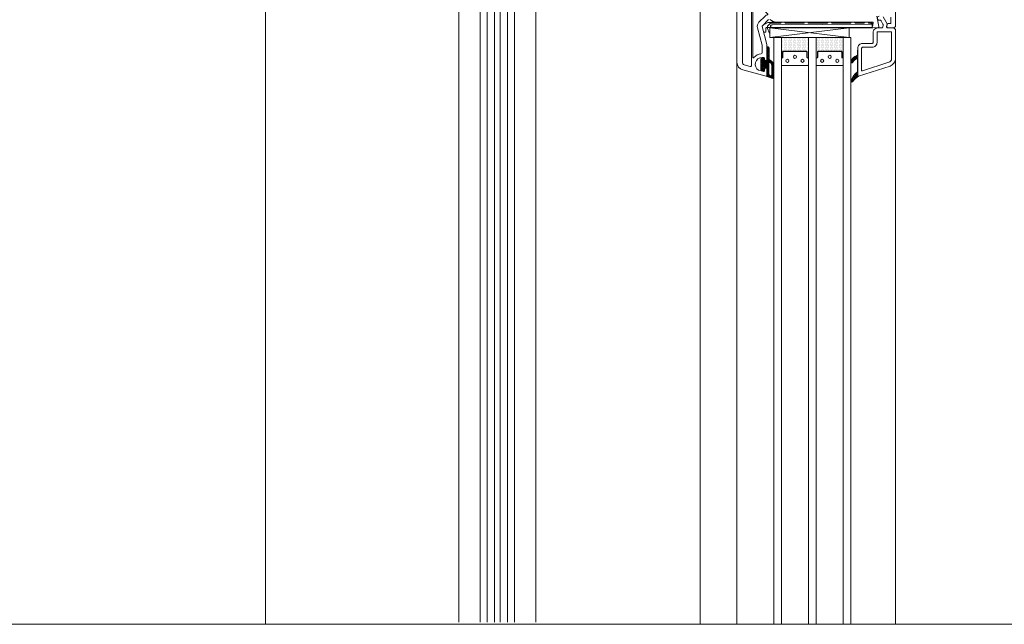
# Model space of a CAD drawing. Units: metres. Extents: x 0 to 1.85, y 0 to 2.11.
# Drawn here: x 0.61 to 1.22, y 0 to 0.38 of the extents above; entities that cross this region are included whole.
import ezdxf

# ---------------------------------------------------------------- set-up
doc = ezdxf.new("R2010")
doc.units = ezdxf.units.M
doc.header["$MEASUREMENT"] = 0
for name, color, linetype in [('0 Neu', 7, 'Continuous'), ('0 Schichttrennlinien', 7, 'Continuous'), ('050 Tragkonstruktion Neu', 7, 'Continuous')]:
    doc.layers.add(name, color=color, linetype=linetype)
pattern_1 = [(270, (-3.5858472, 3.2656164), (0.00079375003, 0.00039687502), [0, -0.00079375003])]

msp = doc.modelspace()

# ---------------------------------------------------------------- hatches: boundary and pattern name
at = {"layer": '050 Tragkonstruktion Neu', "linetype": 'Continuous', "lineweight": 0}
h = msp.add_hatch(dxfattribs=at)
h.set_pattern_fill('DOTS_0001_0001', style=0, pattern_type=2)
h.set_pattern_definition(pattern_1)
h.paths.add_polyline_path([(1.08584, 0.35569), (1.09982, 0.35569, -0.414214), (1.10051, 0.35501), (1.10051, 0.35161, 0.143118), (1.10077, 0.35154, -0.414214), (1.10123, 0.35107), (1.10123, 0.36409), (1.08443, 0.36409), (1.08443, 0.35107, -0.416092), (1.08491, 0.35154, 0.144757), (1.08516, 0.35161), (1.08516, 0.35501, -0.414214)])
h = msp.add_hatch(dxfattribs=at)
h.set_pattern_fill('DOTS_0001_0001', style=0, pattern_type=2)
h.set_pattern_definition(pattern_1)
h.paths.add_polyline_path([(1.10744, 0.35569), (1.12142, 0.35569, -0.414214), (1.12211, 0.35501), (1.12211, 0.35161, 0.143118), (1.12237, 0.35154, -0.414214), (1.12283, 0.35107), (1.12283, 0.36409), (1.10603, 0.36409), (1.10603, 0.35107, -0.416092), (1.10651, 0.35154, 0.144757), (1.10676, 0.35161), (1.10676, 0.35501, -0.414214)])
h = msp.add_hatch(dxfattribs=at)
h.set_pattern_fill('ANSI37_0001_0001', style=0, pattern_type=2)
h.set_pattern_definition([(225, (-2.1287129, 3.29242454), (-0.00056126603, 0.00056126603), []), (135, (-2.1287129, 3.29242454), (0.00056126603, 0.00056126603), [])])
h.paths.add_polyline_path([(1.07159, 0.34448, 0.390947), (1.0727, 0.34329, 0.020024), (1.07303, 0.34327), (1.07339, 0.34327, 0.414214), (1.07399, 0.34387), (1.07399, 0.34441, -0.57735), (1.07507, 0.34504), (1.07543, 0.34483), (1.07543, 0.33998), (1.07915, 0.33863, 0.520568), (1.07963, 0.33897), (1.07963, 0.34676, 0.335432), (1.07702, 0.35023, -0.335434), (1.07675, 0.35057), (1.07675, 0.35761, 0.414214), (1.07591, 0.35845), (1.07579, 0.35845, 0.414214), (1.07543, 0.35809), (1.07543, 0.35012), (1.07507, 0.34991, -0.57735), (1.07399, 0.35053), (1.07399, 0.35107, 0.414214), (1.07339, 0.35167), (1.07303, 0.35167, 0.020024), (1.0727, 0.35166, 0.390947), (1.07159, 0.35046)])
h.paths.add_polyline_path([(1.07703, 0.34068, -0.315299), (1.07663, 0.34124), (1.07663, 0.34811, -0.648242), (1.07763, 0.34855, -0.213413), (1.07843, 0.34676), (1.07843, 0.34103, -0.520568), (1.07763, 0.34046)], flags=0)
h = msp.add_hatch(dxfattribs=at)
h.set_pattern_fill('ANSI37_0001_0001', style=0, pattern_type=2)
h.set_pattern_definition([(225, (-0.7016477, 2.7976164), (-0.00056126603, 0.00056126603), []), (135, (-0.7016477, 2.7976164), (0.00056126603, 0.00056126603), [])])
h.paths.add_polyline_path([(1.13157, 0.34266, 0.143444), (1.12766, 0.33749, 0.090808), (1.12763, 0.33736), (1.12763, 0.33686, 0.272145), (1.12782, 0.33655, 0.337576), (1.1285, 0.33665, -0.090416), (1.13231, 0.34011, -0.515034), (1.13183, 0.34045), (1.13183, 0.35629), (1.13171, 0.35629), (1.13171, 0.35346, -0.28739), (1.13151, 0.35314), (1.13002, 0.35241, 0.17118), (1.12765, 0.34932, 0.078689), (1.12763, 0.34921), (1.12763, 0.34887, 0.177682), (1.12772, 0.34863, 0.464027), (1.12862, 0.34864, -0.160363), (1.13121, 0.35091, -0.537655), (1.13171, 0.35058), (1.13171, 0.34295, -0.237344)])

# ---------------------------------------------------------------- linework, layer by layer
at = {"color": 8, "linetype": 'Continuous', "lineweight": 13}
for p, q in [((0.76403, 0.40985), (0.76403, 0.00001)), ((1.03403, 0.39785), (1.03403, 0.00001)), ((1.05683, 0.34865), (1.05683, 0.00001)), ((1.15523, 0.35102), (1.15523, 0.00001))]:
    msp.add_line(p, q, dxfattribs=at)
at = {"layer": '0 Neu', "color": 8, "linetype": 'Continuous', "lineweight": 13}
for p, q in [((0.90618, 0.0014), (0.90618, 0.65261)), ((0.90986, 0.0014), (0.90986, 0.65261)), ((0.93203, 0.62885), (0.93203, 0.0014)), ((0.88403, 0.61942), (0.88403, 0.0014)), ((0.89735, 0.41698), (0.89735, 0.0014)), ((0.90167, 0.41698), (0.90167, 0.0014)), ((0.91439, 0.41698), (0.91439, 0.0014)), ((0.91871, 0.41698), (0.91871, 0.0014))]:
    msp.add_line(p, q, dxfattribs=at)
at = {"layer": '0 Schichttrennlinien', "color": 7, "linetype": 'Continuous', "lineweight": 0}
msp.add_lwpolyline([(0, 0), (1.64638, 0.00001, 0.414214), (1.749, 0.09732), (1.749, 1.96001, 0.414214), (1.649, 2.06001), (0, 2.06)], format="xyb", close=True, dxfattribs=at)
at = {"layer": '050 Tragkonstruktion Neu', "color": 7, "linetype": 'Continuous', "lineweight": 0}
for p, q in [((1.07723, 0.36409), (1.12653, 0.37009)), ((1.12653, 0.36409), (1.07723, 0.37009))]:
    msp.add_line(p, q, dxfattribs=at)
at = {"layer": '050 Tragkonstruktion Neu', "color": 7, "linetype": 'Continuous', "lineweight": 0, "flags": 128}
for points in [[(1.15523, 0.42529), (1.15523, 0.37099), (1.15433, 0.37009), (1.15373, 0.37009), (1.15039, 0.37031, -0.446275), (1.14984, 0.37102), (1.15008, 0.37236, -0.36397), (1.15067, 0.37285), (1.15187, 0.37285, 0.414214), (1.15247, 0.37345), (1.15247, 0.37669, 0.414214)], [(1.07645, 0.37532), (1.07261, 0.37147, 0.267949), (1.07245, 0.3709), (1.07541, 0.35985, -0.065543), (1.07543, 0.3597), (1.07543, 0.35012), (1.07507, 0.34991, -0.57735), (1.07399, 0.35053), (1.07399, 0.35107, 0.414214), (1.07339, 0.35167), (1.07243, 0.35167, 0.759222), (1.07026, 0.34388, 0.070689), (1.07042, 0.34381), (1.07324, 0.34306, 0.493145), (1.07399, 0.34364), (1.07399, 0.34441, -0.57735), (1.07507, 0.34504), (1.07543, 0.34483), (1.07543, 0.34045, -0.493145), (1.07498, 0.3401), (1.06039, 0.34401, -0.339454), (1.05683, 0.34865), (1.05683, 0.39589, -0.414214)], [(1.14375, 0.37729), (1.14502, 0.37103, -0.454146), (1.14447, 0.37031), (1.14122, 0.37009, -0.51393), (1.14085, 0.37055), (1.14149, 0.37294, 0.493145), (1.14091, 0.37369), (1.08112, 0.37369, -0.131652), (1.07932, 0.37417), (1.07718, 0.37541, 0.339454)], [(1.07819, 0.37345), (1.07836, 0.37362, -0.198912), (1.07853, 0.37369), (1.08455, 0.37369)], [(1.14521, 0.37729, 1), (1.14521, 0.37489), (1.14577, 0.37489, -0.267949), (1.14629, 0.37459), (1.14751, 0.37248, -0.176327), (1.14758, 0.37207), (1.14732, 0.37059, -0.36397), (1.14673, 0.37009), (1.14419, 0.37009, 0.414214), (1.14143, 0.36733), (1.14143, 0.36109, -0.414214), (1.14083, 0.36049), (1.13483, 0.36049, 0.414214), (1.13183, 0.35749), (1.13183, 0.34045, 0.515034), (1.13231, 0.34011), (1.15191, 0.34646, 0.325222), (1.15523, 0.35102), (1.15523, 0.36919), (1.15433, 0.37009), (1.15038, 0.37009, -0.466308), (1.14979, 0.3708), (1.15013, 0.37273), (1.14767, 0.37699, 0.267949)], [(1.13639, 0.37369), (1.13519, 0.37369, 0.414214), (1.13483, 0.37333), (1.13483, 0.37309)]]:
    msp.add_lwpolyline(points, format="xyb", dxfattribs=at)
for points in [[(1.06511, 0.34623, 0.522212), (1.06586, 0.34686, -0.023114), (1.06583, 0.34747), (1.06583, 0.38113, 0.414214), (1.06523, 0.38173), (1.06079, 0.38173, 0.414214), (1.06019, 0.38113), (1.06019, 0.34865, 0.339454), (1.06126, 0.34726)], [(1.06956, 0.37012, -0.267949), (1.07049, 0.3736), (1.07433, 0.37744, -0.117109), (1.07575, 0.37831, 0.55841), (1.07589, 0.37891), (1.07024, 0.38455, 0.414214), (1.0694, 0.38455), (1.06685, 0.38201, 0.198912), (1.06667, 0.38158), (1.06667, 0.35186, 0.705967), (1.06731, 0.35164, -0.203921), (1.07188, 0.35405, 0.389983), (1.07243, 0.35465), (1.07243, 0.3593, 0.065543), (1.07241, 0.35946)], [(1.07483, 0.36985), (1.07483, 0.36769, -0.414621), (1.07459, 0.36745), (1.07356, 0.36745, -0.340021), (1.07333, 0.36763), (1.07245, 0.37089, -0.339616), (1.07273, 0.37157), (1.07594, 0.37342, -0.131653), (1.07606, 0.37345), (1.07712, 0.37345), (1.07759, 0.37345), (1.07819, 0.37345), (1.07776, 0.37302), (1.07586, 0.37112, 0.198912), (1.07579, 0.37095), (1.07579, 0.37069), (1.07579, 0.37045), (1.07543, 0.37045, 0.414214)], [(1.08694, 0.37309, -0.365187), (1.08659, 0.37339, 0.366678), (1.08623, 0.37369), (1.08455, 0.37369, 0.366678), (1.0842, 0.37339, -0.365366), (1.08384, 0.37309), (1.07793, 0.37309, 0.197828), (1.07776, 0.37302), (1.07586, 0.37112, 0.198912), (1.07579, 0.37095), (1.07579, 0.37069, 0.414214), (1.07603, 0.37045), (1.07819, 0.37045), (1.14059, 0.37045, 0.413961), (1.14083, 0.37069), (1.14083, 0.37225), (1.14083, 0.37273), (1.14083, 0.37285, 0.414353), (1.14059, 0.37309), (1.13878, 0.37309, -0.365888), (1.13843, 0.37339, 0.365977), (1.13807, 0.37369), (1.13639, 0.37369, 0.366315), (1.13604, 0.37339, -0.36573), (1.13568, 0.37309), (1.13039, 0.37309, -0.414063), (1.13003, 0.37345, 0.414301), (1.12979, 0.37369), (1.12787, 0.37369, 0.414301), (1.12763, 0.37345, -0.414247), (1.12727, 0.37309), (1.11599, 0.37309, -0.414063), (1.11563, 0.37345, 0.414301), (1.11539, 0.37369), (1.11347, 0.37369, 0.414301), (1.11323, 0.37345, -0.414247), (1.11287, 0.37309), (1.10135, 0.37309, -0.414063), (1.10099, 0.37345, 0.414301), (1.10075, 0.37369), (1.09883, 0.37369, 0.414301), (1.09859, 0.37345, -0.414247), (1.09823, 0.37309)], [(1.13878, 0.37309, -0.186295), (1.13854, 0.37319, -0.445247), (1.13878, 0.37345), (1.13955, 0.37345, -0.199068), (1.13972, 0.37338), (1.14001, 0.37309)], [(1.14001, 0.37309), (1.14059, 0.37309, -0.414353), (1.14083, 0.37285), (1.14083, 0.37273), (1.14083, 0.37226)], [(1.07677, 0.36717), (1.07583, 0.36975, -0.087489), (1.07579, 0.36996), (1.07579, 0.37045), (1.07579, 0.37069, 0.414214), (1.07603, 0.37045), (1.07735, 0.37045, 0.413057), (1.07723, 0.37033), (1.07723, 0.36726, -0.839099)], [(1.07723, 0.37009), (1.07723, 0.37033, -0.413057), (1.07735, 0.37045), (1.07819, 0.37045), (1.14059, 0.37045, 0.339454), (1.14083, 0.37066), (1.14083, 0.37009)], [(1.14059, 0.37045, 0.413961), (1.14083, 0.37069), (1.14083, 0.37225, 0.414477), (1.14059, 0.37249), (1.07893, 0.3721, 0.198912), (1.07808, 0.37175), (1.07766, 0.37133, 0.414214), (1.07766, 0.37099), (1.07819, 0.37045)], [(1.15283, 0.35102), (1.15283, 0.36733, 0.414214), (1.15247, 0.36769), (1.14419, 0.36769, 0.414214), (1.14383, 0.36733), (1.14383, 0.36109, -0.414214), (1.14083, 0.35809), (1.13483, 0.35809, 0.414214), (1.13423, 0.35749), (1.13423, 0.34375, 0.509181), (1.13471, 0.34341), (1.15117, 0.34874, 0.325222)], [(1.14087, 0.37063, -0.086823), (1.14083, 0.37055), (1.14083, 0.37069), (1.14083, 0.37226), (1.14116, 0.37194, -0.267846), (1.14119, 0.37182)], [(1.07963, 0.34676), (1.07963, 0.33897, -0.520569), (1.07915, 0.33863), (1.07543, 0.33998), (1.07543, 0.34483), (1.07507, 0.34504, 0.57735), (1.07399, 0.34441), (1.07399, 0.34387, -0.414214), (1.07339, 0.34327), (1.07303, 0.34327, -0.020024), (1.0727, 0.34329, -0.390947), (1.07159, 0.34448), (1.07159, 0.35046, -0.390947), (1.0727, 0.35166, -0.020024), (1.07303, 0.35167), (1.07339, 0.35167, -0.414214), (1.07399, 0.35107), (1.07399, 0.35053, 0.57735), (1.07507, 0.34991), (1.07543, 0.35012), (1.07543, 0.35809, -0.414214), (1.07579, 0.35845), (1.07591, 0.35845, -0.414214), (1.07675, 0.35761), (1.07675, 0.35057, 0.335434), (1.07702, 0.35023, -0.335432)], [(1.08538, 0.35501), (1.08538, 0.35201, -0.414214), (1.0849, 0.35154, 0.414214), (1.08443, 0.35107), (1.08443, 0.34726, 0.414214), (1.0849, 0.34679), (1.10077, 0.34679, 0.414214), (1.10123, 0.34726), (1.10123, 0.35107, 0.414214), (1.10076, 0.35154, -0.414214), (1.10029, 0.35201), (1.10029, 0.35501, 0.414214), (1.09982, 0.35548), (1.08584, 0.35548, 0.414214)], [(1.08584, 0.35548), (1.09982, 0.35548, -0.414214), (1.10029, 0.35501), (1.10029, 0.35201, 0.245328), (1.10051, 0.35162), (1.10051, 0.35501, 0.414214), (1.09982, 0.35569), (1.08584, 0.35569, 0.414214), (1.08516, 0.35501), (1.08518, 0.35162, 0.245328), (1.08538, 0.35201), (1.08538, 0.35501, -0.414214)], [(1.10698, 0.35501), (1.10698, 0.35201, -0.414214), (1.1065, 0.35154, 0.414214), (1.10603, 0.35107), (1.10603, 0.34726, 0.414214), (1.1065, 0.34679), (1.12237, 0.34679, 0.414214), (1.12283, 0.34726), (1.12283, 0.35107, 0.414214), (1.12236, 0.35154, -0.414214), (1.12189, 0.35201), (1.12189, 0.35501, 0.414214), (1.12142, 0.35548), (1.10744, 0.35548, 0.414214)], [(1.10744, 0.35548), (1.12142, 0.35548, -0.414214), (1.12189, 0.35501), (1.12189, 0.35201, 0.245328), (1.12211, 0.35162), (1.12211, 0.35501, 0.414214), (1.12142, 0.35569), (1.10744, 0.35569, 0.414214), (1.10676, 0.35501), (1.10678, 0.35162, 0.245328), (1.10698, 0.35201), (1.10698, 0.35501, -0.414214)], [(1.13231, 0.34011, -0.515034), (1.13183, 0.34045), (1.13183, 0.35629), (1.13171, 0.35629), (1.13171, 0.35346, -0.28739), (1.13151, 0.35314), (1.13002, 0.35241, 0.17118), (1.12765, 0.34932, 0.078689), (1.12763, 0.34921), (1.12763, 0.34887, 0.177682), (1.12772, 0.34863, 0.464027), (1.12862, 0.34864, -0.160363), (1.13121, 0.35091, -0.537655), (1.13171, 0.35058), (1.13171, 0.34295, -0.237344), (1.13157, 0.34266, 0.143444), (1.12766, 0.33749, 0.090808), (1.12763, 0.33736), (1.12763, 0.33686, 0.272145), (1.12782, 0.33655, 0.337576), (1.1285, 0.33665, -0.090416)], [(1.07843, 0.34676), (1.07843, 0.34103, -0.520568), (1.07763, 0.34046), (1.07703, 0.34068, -0.315299), (1.07663, 0.34124), (1.07663, 0.34811, -0.648242), (1.07763, 0.34855, -0.213412)]]:
    msp.add_lwpolyline(points, format="xyb", close=True, dxfattribs=at)
msp.add_lwpolyline([(1.07723, 0.36409), (1.07723, 0.37009), (1.12653, 0.37009), (1.12653, 0.36409)], close=True, dxfattribs=at)
for points in [[(1.07963, 0.00001), (1.07963, 0.36409), (1.08443, 0.36409), (1.08443, 0.00001)], [(1.10123, 0.00001), (1.10123, 0.36409), (1.10603, 0.36409), (1.10603, 0.00001)], [(1.12763, 0.00001), (1.12763, 0.36409), (1.12283, 0.36409), (1.12283, 0.00001)]]:
    msp.add_lwpolyline(points, dxfattribs=at)
at = {"layer": '050 Tragkonstruktion Neu', "color": 7, "linetype": 'Continuous', "lineweight": 0}
for centre in [(1.08812, 0.34964), (1.09283, 0.35212), (1.09754, 0.34964), (1.10972, 0.34964), (1.11443, 0.35212), (1.11914, 0.34964)]:
    msp.add_circle(centre, 0.00096, dxfattribs=at)
msp.add_arc((1.13448, 0.37345), 0.00036, 270, 350.40593, dxfattribs=at)

doc.saveas('drawing.dxf')
